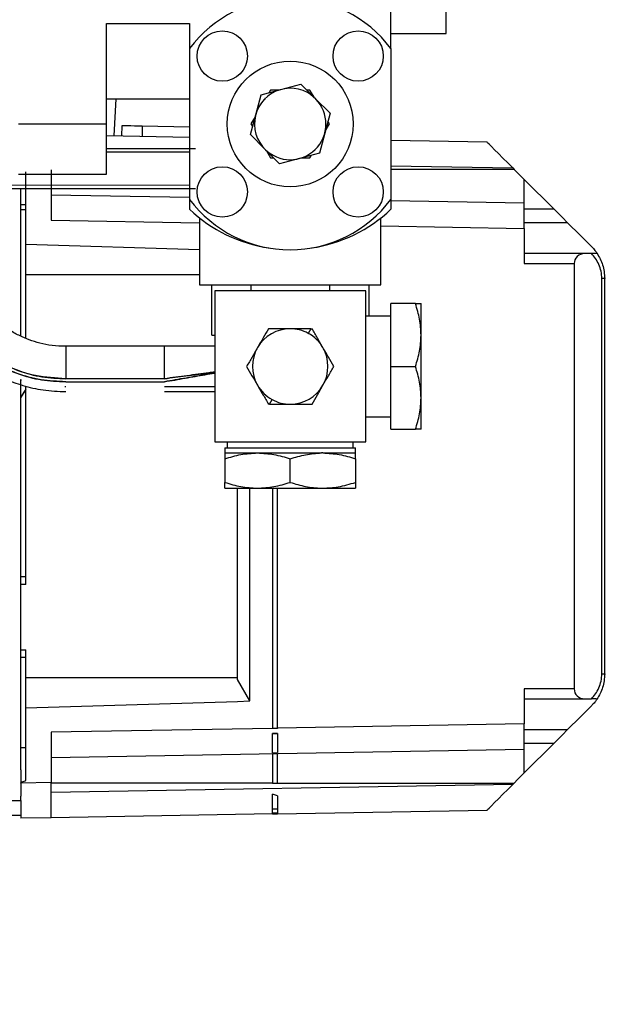
# Model space of a CAD drawing. Extents: x 0.5 to 33.5, y 0.5 to 21.5.
# Drawn here: x 9.9 to 10.2, y 5.2 to 5.7 of the extents above; entities that cross this region are included whole.
import ezdxf

# ---------------------------------------------------------------- set-up
doc = ezdxf.new("R2010")
doc.units = 0
doc.header["$MEASUREMENT"] = 0
doc.header["$PDSIZE"] = -1
doc.linetypes.add('SLD-SOLID', pattern=[0])
doc.layers.get('0').update_dxf_attribs({"linetype": 'CONTINUOUS'})
doc.layers.get('Defpoints').update_dxf_attribs({"linetype": 'CONTINUOUS'})
doc.styles.add('SLDTEXTSTYLE0', font='txt', dxfattribs={"width": 0.913})
doc.dimstyles.new('SLDDIMSTYLE0', dxfattribs={"dimtxt": 0.1875, "dimasz": 0.18, "dimexe": 0, "dimexo": 0.0625, "dimgap": 0.04687499999999999, "dimtad": 0, "dimtih": 1, "dimtoh": 1, "dimdec": 1, "dimlfac": 16, "dimrnd": 1e-09, "dimzin": 12, "dimdsep": 46, "dimtxsty": 'SLDTEXTSTYLE0', "dimsah": 1, "dimcen": 0.09, "dimadec": 0, "dimazin": 0, "dimtfac": 1, "dimtdec": 3, "dimtofl": 0, "dimtmove": 0, "dimatfit": 3, "dimfxl": 1, "dimtolj": 1, "dimtzin": 12, "dimarcsym": 0})
doc.dimstyles.new('SLDDIMSTYLE1', dxfattribs={"dimtxt": 0.1875, "dimasz": 0.18, "dimexe": 0, "dimexo": 0.0625, "dimgap": 0.04687499999999999, "dimtad": 0, "dimtih": 1, "dimtoh": 1, "dimdec": 1, "dimlfac": 16, "dimrnd": 1e-09, "dimzin": 12, "dimdsep": 46, "dimtxsty": 'SLDTEXTSTYLE0', "dimsah": 1, "dimcen": 0.09, "dimadec": 0, "dimazin": 0, "dimtfac": 1, "dimtdec": 3, "dimtmove": 0, "dimatfit": 0, "dimfxl": 1, "dimtolj": 1, "dimtzin": 12, "dimarcsym": 0})
doc.dimstyles.new('SLDDIMSTYLE4', dxfattribs={"dimtxt": 0.18, "dimasz": 0.18, "dimexe": 0, "dimexo": 0.0625, "dimgap": 0, "dimtad": 0, "dimtih": 1, "dimtoh": 1, "dimdec": 0, "dimrnd": 1e-09, "dimzin": 0, "dimdsep": 46, "dimtxsty": 'Standard', "dimsah": 1, "dimcen": 0.09, "dimadec": 0, "dimazin": 0, "dimtfac": 0.18, "dimtdec": 0, "dimtofl": 0, "dimtmove": 0, "dimatfit": 3, "dimfxl": 1, "dimtolj": 1, "dimtzin": 0, "dimarcsym": 0})

# ---------------------------------------------------------------- blocks, each defined once
blk = doc.blocks.new('_D_1')
at = {"color": 0, "linetype": 'SLD-SOLID', "lineweight": -2, "transparency": 16777216}
for p, q in [((10.3926344704384, 5.547640057138737), (10.3926344704384, 3.352714798720612)), ((10.80180635953576, 5.022141831311324), (10.80180635953576, 3.352714798720612)), ((10.2126344704384, 3.352714798720612), (10.0326344704384, 3.352714798720612)), ((10.98180635953576, 3.352714798720612), (11.35131020025311, 3.352714798720612))]:
    blk.add_line(p, q, dxfattribs=at)
at = {"color": 0, "linetype": 'SLD-SOLID', "transparency": 16777216}
for points in [[(10.2126344704384, 3.382714798720612), (10.2126344704384, 3.322714798720612), (10.3926344704384, 3.352714798720612)], [(10.98180635953576, 3.382714798720612), (10.98180635953576, 3.322714798720612), (10.80180635953576, 3.352714798720612)]]:
    blk.add_solid(points, dxfattribs=at)
at = {"layer": 'Defpoints', "color": 0, "linetype": 'SLD-SOLID', "transparency": 16777216}
for p in [(10.3926344704384, 5.610140057138737), (10.80180635953576, 5.084641831311324), (10.80180635953576, 3.352714798720612)]:
    blk.add_point(p, dxfattribs=at)
at = {"color": 0, "linetype": 'SLD-SOLID', "transparency": 16777216, "insert": (11.69529035830885, 3.352714798720612), "char_height": 0.1875, "attachment_point": 5, "style": 'SLDTEXTSTYLE0'}
blk.add_mtext('\\A1;6.5\\P[16.5]', dxfattribs=at)
blk = doc.blocks.new('*D42')
at = {"color": 0, "linetype": 'SLD-SOLID', "lineweight": -2, "transparency": 16777216}
for p, q in [((8.100034583967194, 4.757131950072086), (8.100034583967194, 12.77866828318069)), ((8.280034583967193, 12.77866828318069), (12.9043361161336, 12.77866828318069)), ((18.80340096505672, 12.77866828318069), (14.34396200838377, 12.77866828318069)), ((18.98340096505672, 5.09768307133514), (18.98340096505672, 12.77866828318069))]:
    blk.add_line(p, q, dxfattribs=at)
at = {"color": 0, "linetype": 'SLD-SOLID', "transparency": 16777216}
for points in [[(8.280034583967193, 12.80866828318069), (8.280034583967193, 12.74866828318069), (8.100034583967194, 12.77866828318069)], [(18.80340096505672, 12.80866828318069), (18.80340096505672, 12.74866828318069), (18.98340096505672, 12.77866828318069)]]:
    blk.add_solid(points, dxfattribs=at)
at = {"layer": 'Defpoints', "color": 0, "linetype": 'SLD-SOLID', "transparency": 16777216}
for p in [(8.100034583967194, 12.77866828318069), (18.98340096505672, 5.03518307133514), (8.100034583967194, 4.694631950072086)]:
    blk.add_point(p, dxfattribs=at)
at = {"color": 0, "linetype": 'SLD-SOLID', "transparency": 16777216, "insert": (13.62414906225869, 12.77866828318069), "char_height": 0.1875, "attachment_point": 5, "style": 'SLDTEXTSTYLE0'}
blk.add_mtext('\\A1;174.1 [442.3]', dxfattribs=at)

msp = doc.modelspace()

# ---------------------------------------------------------------- linework, layer by layer
at = {"color": 7, "linetype": 'Continuous'}
for p, q in [((10.09560571762584, 5.645665416985655), (10.09560571762584, 5.788381874979621)), ((10.06853869697304, 5.638283475595805), (10.06853869697304, 5.701029537414612)), ((9.929513209673999, 5.650586613468907), (9.970113593988223, 5.650586613468907)), ((9.929513209673999, 5.601374061976501), (9.929513209673999, 5.650586613468907)), ((9.970113593988223, 5.650586613468907), (9.970113593988223, 5.638283475595805)), ((10.06853869697304, 5.645665416985655), (10.09560571762584, 5.645665416985655)), ((9.970113593988223, 5.638283475595805), (9.970113593988223, 5.564464648357196)), ((10.06853869697304, 5.638283475595805), (10.06853869697304, 5.564464648357196)), ((10.01480446438214, 5.618249187033617), (10.02454741849737, 5.620859823541987)), ((10.02454741849737, 5.620859823541987), (10.03167973610423, 5.613727505935128)), ((10.00506151026691, 5.615638697190218), (10.01480446438214, 5.618249187033617)), ((10.00973689625646, 5.617983283438691), (10.00899095820693, 5.616691458361964)), ((10.01381212917902, 5.617983283438691), (10.00973689625646, 5.617983283438691)), ((10.0289153947048, 5.617983283438691), (10.0274238119357, 5.617983283438691)), ((10.03095315783106, 5.614454084208302), (10.0289153947048, 5.617983283438691)), ((9.929513209673999, 5.613677199849602), (9.970113593988223, 5.613677199849602)), ((9.934061583797458, 5.613677199849602), (9.93311530139566, 5.59561687515068)), ((10.00245087375854, 5.605895743074989), (10.00506151026691, 5.615638697190218)), ((10.00701948764819, 5.6132938176118), (10.00729463113638, 5.614118368086523)), ((10.03167973610423, 5.613727505935128), (10.03881205371109, 5.606595334993242)), ((10.03881205371109, 5.606595334993242), (10.03620141720272, 5.596852380878013)), ((9.886452080453168, 5.601374061976501), (9.929513209673999, 5.601374061976501)), ((9.929513209673999, 5.576767786230298), (9.929513209673999, 5.601374061976501)), ((9.999840237250176, 5.596152935624731), (10.00245087375854, 5.605895743074989)), ((10.00218511682859, 5.60490326120689), (10.00014735370234, 5.601374061976501)), ((10.00014735370234, 5.601374061976501), (10.00089329175186, 5.600082236899774)), ((10.00178501478393, 5.60340977179314), (10.00208861127677, 5.603899926130837)), ((10.03646717413267, 5.597844862746112), (10.03850493725893, 5.601374061976501)), ((10.03850493725893, 5.601374061976501), (10.03775899920939, 5.602665887053228)), ((9.936973470159096, 5.600471485736471), (9.936887524485279, 5.595551022578083)), ((9.946986287823506, 5.600296661089394), (9.94690034214969, 5.595376197931004)), ((9.970113593988223, 5.599893039085402), (9.946986287823506, 5.600296661089394)), ((10.03620141720272, 5.596852380878013), (10.03359078069435, 5.587109426762784)), ((9.929513209673999, 5.59567964775886), (9.970113593988223, 5.594970962612318)), ((10.00697255485703, 5.589020618017874), (9.999840237250176, 5.596152935624731)), ((10.11557767357477, 5.592431898610468), (10.06853869697304, 5.593252929125854)), ((9.929513209673999, 5.589337414358215), (9.972992334066106, 5.589392413722856)), ((9.970113593988223, 5.587641820612526), (9.929513209673999, 5.587590487872192)), ((10.01410487246389, 5.581888300411014), (10.00697255485703, 5.589020618017874)), ((10.0076991331302, 5.5882940397447), (10.00973689625646, 5.584764840514311)), ((10.03359078069435, 5.587109426762784), (10.02384782657912, 5.584498936919386)), ((10.00973689625646, 5.584764840514311), (10.01122847902557, 5.584764840514311)), ((10.02384782657912, 5.584498936919386), (10.01410487246389, 5.581888300411014)), ((10.02484016178224, 5.584764840514311), (10.0289153947048, 5.584764840514311)), ((10.0289153947048, 5.584764840514311), (10.02966133275434, 5.586056665591038)), ((9.890143051148094, 5.542354610440907), (9.890143051148094, 5.577973518968236)), ((9.902446189021198, 5.578930361248045), (9.902446189021198, 5.554323352176982)), ((10.06853869697304, 5.580951697897393), (10.12809758227704, 5.579912136573161)), ((10.12882416055022, 5.579185411635017), (10.06853869697304, 5.579185411635017)), ((10.12809758227704, 5.579912136573161), (10.12882416055022, 5.579185411635017)), ((9.886452080453168, 5.576767786230298), (9.929513209673999, 5.576767786230298)), ((10.13374535703347, 5.562587190045755), (10.13374535703347, 5.574264361816737)), ((10.14829686893317, 5.559712703252072), (10.13374535703347, 5.574264215151765)), ((9.970113593988223, 5.571451767641398), (9.721273001949314, 5.57113702461067)), ((9.972991454076272, 5.569708507779684), (9.721273001949314, 5.569390098124647)), ((9.887682306241494, 5.497507248521459), (9.887682306241494, 5.569600562360013)), ((9.970113593988223, 5.565443490382862), (9.902446189021198, 5.566624583405443)), ((9.970113593988223, 5.564464648357196), (9.970113593988223, 5.5596663571208)), ((10.06853869697304, 5.564464648357196), (10.06853869697304, 5.5596663571208)), ((10.13374535703347, 5.562587190045755), (10.06853869697304, 5.563725456896401)), ((9.887682306241494, 5.561968117197337), (9.890143051148094, 5.561968117197337)), ((9.887682306241494, 5.559543305208973), (9.890143051148094, 5.559543305208973)), ((9.890143051148094, 5.559420399962119), (9.887682306241494, 5.559415560018029)), ((10.13374535703347, 5.550285958817295), (10.13374535703347, 5.562587190045755)), ((10.14829686893317, 5.559712703252072), (10.13374535703347, 5.559712703252072)), ((9.902446189021198, 5.554323352176982), (9.975034790471476, 5.553056313480588)), ((9.975034790471476, 5.555334167166628), (9.975034790471476, 5.522633891589668)), ((10.06361750048978, 5.522633891589668), (10.06361750048978, 5.555334167166628)), ((10.13374535703347, 5.553229524812969), (10.15478004737226, 5.553229524812969)), ((10.06361750048978, 5.551510024676781), (10.13374535703347, 5.550285958817295)), ((10.13374535703347, 5.550285958817295), (10.13374535703347, 5.533062211120831)), ((9.975034790471476, 5.539788120089224), (9.890143051148094, 5.542354610440907)), ((9.890143051148094, 5.527512261900985), (9.890143051148094, 5.542354610440907)), ((10.16316107055397, 5.537983554269055), (10.13374535703347, 5.537983554269055)), ((10.16654580478657, 5.537983554269055), (10.16316107055397, 5.537983554269055)), ((10.13374535703347, 5.533062211120831), (10.15815158175734, 5.533062211120831)), ((10.15815158175734, 5.533062211120831), (10.15815158175734, 5.325111813381571)), ((9.975034790471476, 5.527512261900985), (9.890143051148094, 5.527512261900985)), ((9.890143051148094, 5.496465487222641), (9.890143051148094, 5.527512261900985)), ((10.17167409221081, 5.332452981909099), (10.17167409221081, 5.525721042593303)), ((10.17311551555937, 5.332452981909099), (10.17311551555937, 5.525721042593303)), ((9.975034790471476, 5.522633891589668), (10.06361750048978, 5.522633891589668)), ((9.980968855253984, 5.498027615843466), (9.980968855253984, 5.522633891589668)), ((9.982416731861328, 5.519681085700733), (9.982416731861328, 5.445862258462125)), ((10.05623555909994, 5.519681085700733), (9.982416731861328, 5.519681085700733)), ((10.00014735370234, 5.522633891589668), (10.00014735370234, 5.519681085700733)), ((10.03850493725893, 5.522633891589668), (10.03850493725893, 5.519681085700733)), ((10.05623555909994, 5.445862258462125), (10.05623555909994, 5.519681085700733)), ((10.05768343570728, 5.522633891589668), (10.05768343570728, 5.507377947827632)), ((10.0805552514901, 5.513529516764183), (10.06853869697304, 5.513529516764183)), ((10.06853869697304, 5.482771672081429), (10.06853869697304, 5.513529516764183)), ((10.08330257975273, 5.498150667755293), (10.08330257975273, 5.513529516764183)), ((10.06853869697304, 5.507377947827632), (10.05623555909994, 5.507377947827632)), ((10.02940789568206, 5.501226378891082), (10.02817385660445, 5.498967298321507)), ((10.02940789568206, 5.501226378891082), (10.02998106239412, 5.501226378891082)), ((9.980968855253984, 5.498027615843466), (9.982416731861328, 5.498027615843466)), ((10.08330257975273, 5.467392823072539), (10.08330257975273, 5.498150667755293)), ((9.957810456115126, 5.492614211712906), (9.909582026587394, 5.492614211712906)), ((9.909582026587394, 5.492614211712906), (9.909582026587394, 5.476773514705989)), ((9.957810456115126, 5.476773514705989), (9.957810456115126, 5.492614211712906)), ((10.06853869697304, 5.452013827398676), (10.06853869697304, 5.482771672081429)), ((10.06853869697304, 5.482771672081429), (10.0805552514901, 5.482771672081429)), ((9.887682306241494, 5.285377192399303), (9.887682306241494, 5.476463464954375)), ((9.887682306241494, 5.475837938847175), (9.887993822642834, 5.47634906627592)), ((9.957810456115126, 5.476773514705989), (9.909582026587394, 5.476773514705989)), ((9.890143051148094, 5.471725893016544), (9.887682306241494, 5.467950149967584)), ((9.887682306241494, 5.467359970118726), (9.890143051148094, 5.471302471241283)), ((9.890143051148094, 5.376183490063871), (9.890143051148094, 5.473171422984326)), ((9.909094218889251, 5.472965945358021), (9.909582026587394, 5.472929132449953)), ((9.909582026587394, 5.475274012028373), (9.957810456115126, 5.475274012028373)), ((10.0092443952792, 5.464316965271778), (10.01047843435681, 5.466576192506325)), ((10.08330257975273, 5.452013827398676), (10.08330257975273, 5.467392823072539)), ((10.0092443952792, 5.464316965271778), (10.00867122856714, 5.464316965271778)), ((10.05623555909994, 5.458165396335226), (10.06853869697304, 5.458165396335226)), ((10.06853869697304, 5.452013827398676), (10.0805552514901, 5.452013827398676)), ((9.982416731861328, 5.445862258462125), (10.05623555909994, 5.445862258462125)), ((9.98733792834458, 5.442909452573191), (9.98733792834458, 5.440448854331565)), ((9.98733792834458, 5.442909452573191), (10.05131436261669, 5.442909452573191)), ((9.988568154132906, 5.445862258462125), (9.988568154132906, 5.442909452573191)), ((10.05008413682835, 5.442909452573191), (10.05008413682835, 5.445862258462125)), ((10.05131436261669, 5.440448854331565), (10.05131436261669, 5.442909452573191)), ((9.98733792834458, 5.440448854331565), (10.00332529032388, 5.440448854331565)), ((9.98733792834458, 5.437591820669595), (9.98733792834458, 5.426081553637183)), ((10.00333878350133, 5.440448854331565), (10.00332529032388, 5.440448854331565)), ((10.00333878350133, 5.440448854331565), (10.03466202165261, 5.440448854331565)), ((10.01932614548063, 5.426081553637183), (10.01932614548063, 5.437591820669595)), ((10.03532025404866, 5.440448854331565), (10.03466642160178, 5.440443721057531)), ((10.03532025404866, 5.440448854331565), (10.05131436261669, 5.440448854331565)), ((10.05131436261669, 5.437591820669595), (10.05131436261669, 5.426081553637183)), ((9.993489643946099, 5.329598734881604), (9.993489643946099, 5.423224519975212)), ((9.999535467437568, 5.319126709188672), (9.999535467437568, 5.423224519975212)), ((10.00332529032388, 5.423224519975212), (10.00333878350133, 5.423224519975212)), ((10.01071397830246, 5.423224519975212), (10.01071397830246, 5.305740597159514)), ((10.01317472320905, 5.305783423331449), (10.01317472320905, 5.423224519975212)), ((10.03466642160178, 5.423224519975212), (10.03531878739894, 5.423224519975212)), ((9.890143051148094, 5.379917433595703), (9.887682306241494, 5.379917433595703)), ((9.890143051148094, 5.376183490063871), (9.887682306241494, 5.376183490063871)), ((9.887682306241494, 5.344195272927817), (9.890143051148094, 5.344195272927817)), ((9.890143051148094, 5.330661762601417), (9.890143051148094, 5.344195272927817)), ((9.887682306241494, 5.3405472750698), (9.890143051148094, 5.3405472750698)), ((9.890143051148094, 5.330661762601417), (9.993489643946099, 5.330661762601417)), ((9.890143051148094, 5.315819414061495), (9.890143051148094, 5.330661762601417)), ((9.999535467437568, 5.319126709188672), (9.993489643946099, 5.329598734881604)), ((10.15815158175734, 5.325111813381571), (10.13374535703347, 5.325111813381571)), ((10.13374535703347, 5.325111813381571), (10.13374535703347, 5.307888065685106)), ((9.890143051148094, 5.315819414061495), (9.993489643946099, 5.318943964633086)), ((9.993489643946099, 5.318943964633086), (9.999535467437568, 5.319126709188672)), ((10.13374535703347, 5.32019061689832), (10.16316107055397, 5.32019061689832)), ((10.16316107055397, 5.32019061689832), (10.16654580478657, 5.32019061689832)), ((9.890143051148094, 5.280200505534165), (9.890143051148094, 5.315819414061495)), ((10.13374535703347, 5.307888065685106), (10.01317472320905, 5.305783423331449)), ((10.13374535703347, 5.295586834456647), (10.13374535703347, 5.307888065685106)), ((10.01071397830246, 5.305740597159514), (9.902446189021198, 5.30385067232542)), ((9.902446189021198, 5.30385067232542), (9.902446189021198, 5.279243663254356)), ((10.01317472320905, 5.305740597159514), (10.01071397830246, 5.305740597159514)), ((10.01071397830246, 5.303200946497776), (10.01317472320905, 5.303200946497776)), ((10.01071397830246, 5.293743842413716), (10.01071397830246, 5.303200946497776)), ((10.01317472320905, 5.303200946497776), (10.01071397830246, 5.303200946497776)), ((10.01317472320905, 5.305783423331449), (10.01317472320905, 5.305740597159514)), ((10.01317472320905, 5.303200946497776), (10.01317472320905, 5.294002119430076)), ((10.15478004737226, 5.304944499689433), (10.13374535703347, 5.304944499689433)), ((10.13374535703347, 5.298461467915303), (10.14829686893317, 5.298461467915303)), ((10.13374565036342, 5.28390995601561), (10.14829686893317, 5.298461467915303)), ((9.890143051148094, 5.296205907305064), (9.887682306241494, 5.296205907305064)), ((9.902446189021198, 5.291549441096959), (10.13374535703347, 5.295586834456647)), ((10.01071397830246, 5.293743842413716), (10.01317472320905, 5.294002119430076)), ((10.01071397830246, 5.293439219266081), (10.01071397830246, 5.278988612867384)), ((10.01317472320905, 5.278988612867384), (10.01317472320905, 5.29348219210299)), ((10.13374535703347, 5.283909809350637), (10.13374535703347, 5.295586834456647)), ((9.887682306241494, 5.285377192399303), (9.887682306241494, 5.278985972897883)), ((9.902446189021198, 5.279243663254356), (9.887682306241494, 5.278985972897883)), ((9.887682306241494, 5.278985972897883), (9.887682306241494, 5.272592993416795)), ((9.902446189021198, 5.262021822202532), (9.902446189021198, 5.279243663254356)), ((10.01071397830246, 5.278988612867384), (9.902446189021198, 5.278988612867384)), ((10.01071397830246, 5.278988612867384), (10.01317472320905, 5.278988612867384)), ((10.01317472320905, 5.278988612867384), (10.12882416055022, 5.278988612867384)), ((10.12882416055022, 5.278988612867384), (10.12809758227704, 5.278261887929241)), ((10.12809758227704, 5.278261887929241), (9.902446189021198, 5.274323200095965)), ((9.88030065818159, 5.270419271861145), (9.887682306241494, 5.270419271861145)), ((9.887682306241494, 5.270419271861145), (9.887682306241494, 5.272592993416795)), ((9.887682306241494, 5.270419271861145), (9.887682306241494, 5.263037477136266)), ((10.01317472320905, 5.272717071983428), (10.01071397830246, 5.273492343027431)), ((10.01071397830246, 5.264176623976746), (10.01071397830246, 5.273492343027431)), ((10.01317472320905, 5.272717071983428), (10.01317472320905, 5.26422869004194)), ((10.01071397830246, 5.266372345278252), (10.01317472320905, 5.266372345278252)), ((10.01317472320905, 5.26422869004194), (10.01071397830246, 5.264176623976746)), ((10.01317472320905, 5.263954719873534), (10.11557767357477, 5.265742125891934)), ((9.887682306241494, 5.263037477136266), (9.88030065818159, 5.263037477136266)), ((9.887682306241494, 5.263037477136266), (9.887682306241494, 5.261764131846062)), ((9.902446189021198, 5.262021822202532), (9.887682306241494, 5.261764131846062)), ((10.01071397830246, 5.263911747036627), (9.902446189021198, 5.262021822202532)), ((10.01071397830246, 5.263911747036627), (10.01317472320905, 5.263954719873534)), ((10.01317472320905, 5.263954719873534), (10.01071397830246, 5.263911747036627))]:
    msp.add_line(p, q, dxfattribs=at)
at = {"color": 7, "linetype": 'Continuous', "flags": 128}
for points in [[(9.946986287823506, 5.600296661089394), (9.945042096949628, 5.600330687362987), (9.94316771860261, 5.600363393651826), (9.941436778598579, 5.600393606636138), (9.939916742824828, 5.600420152996139), (9.938668037249982, 5.600441859412052), (9.937739061314922, 5.600458139223986), (9.937166774592697, 5.600468112442107), (9.936973470159096, 5.600471485736471)], [(10.12809758227704, 5.579912136573161), (10.12565473049708, 5.582354841688155), (10.12330603762938, 5.584703534555856), (10.12114155596699, 5.586868016218246), (10.11924429788427, 5.588765127635985), (10.11768759586743, 5.590322122982777), (10.11653070256529, 5.591479016284912), (10.11581820412947, 5.592191368055764), (10.11557767357477, 5.592431898610468)], [(10.13374535703347, 5.574264215151765), (10.13212998902767, 5.575879729822534), (10.13048411470762, 5.577525604142587), (10.12882416055022, 5.579185411635017)], [(10.15478004737226, 5.553229524812969), (10.15262084564888, 5.555388873201324), (10.15043671088019, 5.557572861305041), (10.14829686893317, 5.559712703252072)], [(10.16662911049087, 5.541380461694357), (10.16501374248508, 5.542995829700154), (10.16317515039132, 5.544834421793916), (10.16116965355899, 5.546839918626245), (10.15905885127649, 5.548950867573716), (10.15690698280172, 5.551102736048482), (10.15478004737226, 5.553229524812969)], [(10.15478004737226, 5.304944499689433), (10.15690698280172, 5.30707128845392), (10.15905885127649, 5.309223156928685), (10.16116965355899, 5.311334105876157), (10.16317515039132, 5.313339602708486), (10.16501374248508, 5.315178194802248), (10.16662911049087, 5.316793562808045)], [(10.14829686893317, 5.298461467915303), (10.15043671088019, 5.300601309862333), (10.15262084564888, 5.302785297966049), (10.15478004737226, 5.304944499689433)], [(10.12882416055022, 5.278988612867384), (10.13048411470762, 5.280648420359815), (10.13212998902767, 5.282294441344839), (10.13374535703347, 5.283909809350637)], [(10.11557767357477, 5.265742125891934), (10.11581820412947, 5.265982656446638), (10.11653070256529, 5.26669500821749), (10.11768759586743, 5.267851901519625), (10.11924429788427, 5.269408896866417), (10.12114155596699, 5.271306008284157), (10.12330603762938, 5.273470489946546), (10.12565473049708, 5.275819182814247), (10.12809758227704, 5.278261887929241)]]:
    msp.add_lwpolyline(points, dxfattribs=at)
at = {"color": 7, "linetype": 'Continuous'}
for centre, radius in [((9.986107649572261, 5.634592566982733), 0.01230314960629908), ((10.05254465744627, 5.634592566982733), 0.01230314960629908), ((10.01932615350926, 5.601374063045726), 0.03075787401574903), ((9.986107649572261, 5.568155559108718), 0.01230314960629908), ((10.05254465744627, 5.568155559108718), 0.01230314960629908)]:
    msp.add_circle(centre, radius, dxfattribs=at)
for centre, radius, start, end in [((10.01932615350926, 5.601374063045726), 0.06151574803149736, 36.86989764581907, 143.1301023542215), ((10.01932615350926, 5.601374063045726), 0.01747047244094538, 61.35211024400945, 241.3521102440104), ((10.01932615350926, 5.601374063045726), 0.01747047244094538, 241.3521102440104, 61.35211024400945), ((10.01932615350926, 5.601374063045726), 0.06151574803156148, 216.8698976456705, 323.1301023538919), ((10.01932615350926, 5.611339614226828), 0.07135826771659523, 226.3971810271524, 261.6375330547859), ((10.01932615350926, 5.611339614226828), 0.07135826771656582, 278.3624669452169, 313.6028189724934), ((10.01932615350926, 5.482771700841984), 0.01845472441021966, 90, 150.0000000023541), ((10.01932615350926, 5.482771700841984), 0.01845472440958673, 61.35211024317719, 90), ((10.01932615350926, 5.482771700841984), 0.01845472440926296, 30.00000000146866, 61.35211024317719), ((10.01932615350926, 5.482771700841984), 0.01845472441021966, 150.0000000023541, 209.9999999976467), ((10.01932615350926, 5.482771700841984), 0.01845472440934359, 329.9999999985396, 30.00000000146866), ((10.01932615350926, 5.482771700841984), 0.01845472441013968, 209.9999999976467, 241.3521102396701), ((10.01932615350926, 5.482771700841984), 0.01845472440958584, 270.0000000000008, 329.9999999985396), ((10.01932615350926, 5.482771700841984), 0.01845472440972375, 241.3521102396701, 270.0000000000008)]:
    msp.add_arc(centre, radius, start, end, dxfattribs=at)
for centre, major_axis, ratio, start_param, end_param in [((10.16316098945181, 5.533062226334279), (0.005009449759205253, -3.295141937087465e-13), 0.9823952887195135, 1.570796326881148, 3.141592653672466), ((10.16316098945158, 5.325111809867496), (0.00500944975920703, -3.277378368693463e-13), 0.982395288719165, 3.141592653646838, 4.712388980437274)]:
    msp.add_ellipse(centre, major_axis=major_axis, ratio=ratio, start_param=start_param, end_param=end_param, dxfattribs=at)
for points, knots in [([(9.83576319934879, 5.544287508111908), (9.835882174701744, 5.541093736084014), (9.836109153711057, 5.535000716035236), (9.837805105636313, 5.526443679764799), (9.840106625468046, 5.518970647272702), (9.84304925405062, 5.512026801127116), (9.84642353585128, 5.50585571501555), (9.85005509507441, 5.50050561173821), (9.85382312382594, 5.495791091715383), (9.858392619874301, 5.490929336488079), (9.864571304395973, 5.485547839207494), (9.871869920084713, 5.480612021907644), (9.8800441114116, 5.476438895649486), (9.888792989316869, 5.473248212204759), (9.898775272412934, 5.470935837767926), (9.905879533800345, 5.470628636680433), (9.909582026587401, 5.470468534208329)], [0, 0, 0, 0, 0.08261863523131814, 0.1576183260640051, 0.2250041837005105, 0.284766255065264, 0.352545139559573, 0.4067275226467646, 0.4519581850951563, 0.5086579023114395, 0.5792203761038145, 0.6636402505222253, 0.7360644654036533, 0.8162678028248798, 0.9042451990865554, 1, 1, 1, 1]), ([(9.909582026587401, 5.475274012028373), (9.905531809174448, 5.475453996937291), (9.89742762231117, 5.475814133489416), (9.885633417948526, 5.479081222635528), (9.874573636733786, 5.4842273220263), (9.864595285358156, 5.491286001079039), (9.85606871328033, 5.499930091373632), (9.849216987386214, 5.509870060346706), (9.84426580117362, 5.520771917580249), (9.841137194640218, 5.532364056818467), (9.840817058022978, 5.540315117776548), (9.84065711614717, 5.544287508111908)], [0, 0, 0, 0, 0.111896437028619, 0.2238965325948322, 0.3359762620646087, 0.4480987899855929, 0.5602149644959981, 0.6703128283645874, 0.7803575134277161, 0.8902655009822488, 1, 1, 1, 1]), ([(9.84065711614717, 5.544287508111908), (9.84082375551624, 5.540242804091657), (9.841157302774768, 5.532146878470303), (9.844402269314102, 5.520356823674516), (9.849531428262509, 5.509295495072469), (9.85657811224555, 5.499311123296677), (9.86521369386216, 5.490775778159519), (9.875148017988032, 5.483911972975597), (9.886048604806035, 5.478944290100071), (9.897644850388907, 5.475793299303084), (9.905604170830046, 5.47544705545515), (9.909582026587401, 5.475274012028373)], [0, 0, 0, 0, 0.1117256682383313, 0.2236313696936097, 0.3356753348999343, 0.447770966310665, 0.5598902181784029, 0.6700150329977199, 0.7800943748675513, 0.8900970423949038, 1, 1, 1, 1]), ([(9.909582026587401, 5.476773514705989), (9.90462924719403, 5.477063927066282), (9.89471912999268, 5.477645019075156), (9.880556951194983, 5.48264739557404), (9.867790834126282, 5.490403350285054), (9.857812545517092, 5.500098302487822), (9.850548842242972, 5.510628803653066), (9.845699623171058, 5.521289228785235), (9.842628186805392, 5.5326239556795), (9.84230199994849, 5.540401445704078), (9.842139019028103, 5.544287508111908)], [0, 0, 0, 0, 0.1398582696406689, 0.2798452613449278, 0.4199216354473426, 0.560008159852388, 0.6701443036323884, 0.7802220272547374, 0.8901868192366933, 1, 1, 1, 1]), ([(9.842139019028103, 5.544287508111908), (9.842416580613886, 5.539340266678992), (9.842972181857583, 5.529437262683319), (9.847955615032618, 5.515277585992201), (9.855697268822631, 5.502507450321819), (9.865382878978615, 5.492520952215325), (9.875907717410897, 5.485246186908198), (9.886567463011083, 5.480383463201357), (9.89790667593794, 5.477295364021022), (9.905691215420653, 5.476947421015381), (9.909582026587401, 5.476773514705989)], [0, 0, 0, 0, 0.1396767573234073, 0.2795940939274612, 0.4196396928234015, 0.5597205644548602, 0.6698737969090625, 0.7799901170431306, 0.8900362813625295, 1, 1, 1, 1]), ([(9.909582026587401, 5.492614358377879), (9.90734541026572, 5.492697664302043), (9.90307871599682, 5.4928565833378), (9.89708712371359, 5.49404411422232), (9.891855684070215, 5.495656277488652), (9.886994928895916, 5.497716219709718), (9.882675530275954, 5.500079438690805), (9.878930261171945, 5.502621858779393), (9.875630440722936, 5.505260205822043), (9.872227463245963, 5.508459066213411), (9.868461149247082, 5.51278477796598), (9.865006662160859, 5.517894270105718), (9.862086188834695, 5.523616350814838), (9.859853130498685, 5.529739783544447), (9.858235197117097, 5.536725639644227), (9.858020768344502, 5.541696864109363), (9.857909023518332, 5.544287508111908)], [0, 0, 0, 0, 0.08265436370464702, 0.1576760826165892, 0.2250657919184798, 0.2848254151676647, 0.3526059459879962, 0.4067987600910648, 0.452030336391497, 0.5087252993827007, 0.5792906092235652, 0.663712012775761, 0.7361346658273716, 0.8163313514281723, 0.9042851341323158, 1, 1, 1, 1]), ([(10.16662911049088, 5.541380461694358), (10.16724226610223, 5.540714762352123), (10.16846982183375, 5.539382012511923), (10.16908551956791, 5.53846158507061), (10.1692613978003, 5.538204925581659), (10.16928374649097, 5.538172312088508)], [0, 0, 0, 0, 0.4655729320119599, 0.9320908274561049, 1, 1, 1, 1]), ([(10.17167409221081, 5.525721042593303), (10.17159864888431, 5.526934731475156), (10.17144700022272, 5.529374367994895), (10.17029192095568, 5.532734821739408), (10.16865594261684, 5.535683661526321), (10.1672523863304, 5.537213433122701), (10.16654580478657, 5.537983554269055)], [0, 0, 0, 0, 0.2453942236435736, 0.4932670297021364, 0.7448993190190958, 1, 1, 1, 1]), ([(10.16895287031328, 5.537983554269055), (10.16847158736909, 5.537983554269055), (10.16780692876712, 5.537983554269055), (10.16681850537245, 5.537983554269055), (10.16654580478657, 5.537983554269055)], [0, 0, 0, 0, 0.7241054922913173, 1, 1, 1, 1]), ([(10.16928374649097, 5.538172312088508), (10.16928880013428, 5.538103662092339), (10.16929668174171, 5.537996596301167), (10.16904365698738, 5.537986998141542), (10.16895287031328, 5.537983554269055)], [0, 0, 0, 0, 0.6411944975123395, 1, 1, 1, 1]), ([(10.16928374649097, 5.538172312088508), (10.17036283829076, 5.536325180013677), (10.17253012417758, 5.532615335051795), (10.17291983951609, 5.528025565535489), (10.17311551555937, 5.525721042593303)], [0, 0, 0, 0, 0.4979000723240544, 1, 1, 1, 1]), ([(10.17311551555937, 5.525721042593303), (10.17309738762535, 5.525721042593303), (10.17306113026456, 5.525721042593303), (10.17276632152362, 5.525721042593303), (10.17231925220916, 5.525721042593303), (10.1718891582647, 5.525721042593303), (10.17167409221081, 5.525721042593303)], [0, 0, 0, 0, 0.2499884583087713, 0.4999975018612671, 0.7499765676989198, 1, 1, 1, 1]), ([(10.08330257975274, 5.498150814420264), (10.08316416054951, 5.500727698160785), (10.08288424852067, 5.505938685791597), (10.081337246209, 5.510980784561169), (10.0805552514901, 5.513529516764183)], [0, 0, 0, 0, 0.4945096636356895, 0.9999999999999999, 0.9999999999999999, 0.9999999999999999, 0.9999999999999999]), ([(10.0805552514901, 5.513529516764183), (10.08132307932838, 5.513529516764183), (10.08287282040861, 5.513529516764181), (10.08315846125335, 5.513529516764183), (10.08330257975274, 5.513529516764183)], [0, 0, 0, 0, 0.4954555622591372, 1, 1, 1, 1]), ([(10.00867122856715, 5.501226378891084), (10.00780603284539, 5.49972784588716), (10.00605976136254, 5.496703275393911), (10.00425457246633, 5.493576635235326), (10.0033437701104, 5.491999098818744)], [0, 0, 0, 0, 0.4954531584802532, 1, 1, 1, 1]), ([(10.01932614548064, 5.501226378891084), (10.01754079044336, 5.501226378891084), (10.01393044699537, 5.501226378891084), (10.01043708443949, 5.501226378891084), (10.00867122856715, 5.501226378891084)], [0, 0, 0, 0, 0.4945111352987988, 1, 1, 1, 1]), ([(10.02940789568207, 5.501226378891084), (10.02776725267285, 5.501226378891084), (10.02445783849004, 5.501226378891084), (10.02104637499254, 5.501226378891084), (10.01932614548064, 5.501226378891084)], [0, 0, 0, 0, 0.4957502804408337, 1, 1, 1, 1]), ([(10.03530852085087, 5.491999098818744), (10.03441584322272, 5.49354523691744), (10.03261067080677, 5.496671836889298), (10.03086399021075, 5.499697127689266), (10.02998106239413, 5.501226378891084)], [0, 0, 0, 0, 0.4945110064020127, 1, 1, 1, 1]), ([(10.0805552514901, 5.482771672081431), (10.08132307938763, 5.485269294593672), (10.08287282575488, 5.490310374017397), (10.08315846273255, 5.495521540665036), (10.08330257975274, 5.498150814420264)], [0, 0, 0, 0, 0.4954539102256776, 0.9999999999999999, 0.9999999999999999, 0.9999999999999999, 0.9999999999999999]), ([(9.909582026587401, 5.492602918510033), (9.909582026587401, 5.492536043780333), (9.909582026587401, 5.492394653077702), (9.909582026587394, 5.491111031763713), (9.909582026587401, 5.488942973486096), (9.909582026587394, 5.485591423899218), (9.909582026587394, 5.48104704732182), (9.909582026587401, 5.478212129855124), (9.909582026587401, 5.476773514705989)], [0, 0, 0, 0, 0.1228157974967057, 0.2596647789032408, 0.4061499430730316, 0.5611834099972248, 0.7773169055231784, 1, 1, 1, 1]), ([(9.982416731861335, 5.492613185058098), (9.981097753472874, 5.492613061798369), (9.976881191578379, 5.492612667756824), (9.968628115948391, 5.492613374340839), (9.961628421389108, 5.492614011073628), (9.957810456115133, 5.492614358377879)], [0, 0, 0, 0, 0.1714392346114439, 0.5480636758016272, 1, 1, 1, 1]), ([(9.957810456115133, 5.476773514705989), (9.957810456115133, 5.478212128827677), (9.957810456115133, 5.481047044269695), (9.957810456115133, 5.485591434305289), (9.957810456115133, 5.488942947127632), (9.957810456115133, 5.491111122561498), (9.957810456115133, 5.492395725164516), (9.957810456115133, 5.492537100051728), (9.957810456115133, 5.49260409182981)], [0, 0, 0, 0, 0.2225863320452349, 0.4386259111352618, 0.5935920114042892, 0.7400135234108579, 0.876803039862354, 1, 1, 1, 1]), ([(10.0033437701104, 5.491999098818744), (10.00245107941785, 5.490452918082409), (10.00064592607615, 5.487326310684872), (9.998899421870767, 5.484300930674251), (9.998016604983604, 5.482771672081431)], [0, 0, 0, 0, 0.494523468968419, 1, 1, 1, 1]), ([(10.04063597930762, 5.482771672081431), (10.03977065486776, 5.484270236520341), (10.03802419109665, 5.487294753546199), (10.03621919258136, 5.49042154563207), (10.03530852085087, 5.491999098818744)], [0, 0, 0, 0, 0.4954723104873268, 1, 1, 1, 1]), ([(9.998016604983604, 5.482771672081431), (9.9988818185209, 5.481273149418976), (10.00062810234859, 5.478248640695926), (10.00243308427363, 5.475121938685443), (10.0033437701104, 5.473544392009091)], [0, 0, 0, 0, 0.4954598580035205, 1, 1, 1, 1]), ([(10.03530852085087, 5.473544392009091), (10.03620119847901, 5.475090530107789), (10.03800637089498, 5.478217130079643), (10.039753051491, 5.481242420879613), (10.04063597930762, 5.482771672081431)], [0, 0, 0, 0, 0.4945110064020127, 1, 1, 1, 1]), ([(10.08330257975274, 5.467392823072541), (10.08316415850512, 5.469969700810023), (10.08288424099825, 5.475180701318968), (10.08133724612278, 5.480222884990625), (10.0805552514901, 5.482771672081431)], [0, 0, 0, 0, 0.4945072895430393, 0.9999999999999999, 0.9999999999999999, 0.9999999999999999, 0.9999999999999999]), ([(9.982416731861335, 5.480032117062339), (9.981455410125712, 5.47991423119518), (9.97731102787288, 5.47940600998515), (9.968960244399575, 5.47823418751715), (9.961503843257113, 5.477257365165006), (9.957810456115133, 5.476773514705989)], [0, 0, 0, 0, 0.13225776309027, 0.5701803109667734, 1, 1, 1, 1]), ([(9.957810456115133, 5.476773514705989), (9.961338568412586, 5.477235201207635), (9.968459343885485, 5.478167021297218), (9.976801164438186, 5.479335183453503), (9.98114632107481, 5.479873995712105), (9.982416731861335, 5.480031530402447)], [0, 0, 0, 0, 0.4099987967055765, 0.8274989936144237, 1, 1, 1, 1]), ([(9.957810456115133, 5.475274012028373), (9.961197093111444, 5.475851112207173), (9.968012349138831, 5.477012466517139), (9.97634551076586, 5.478542828119358), (9.980845279600018, 5.479275632548075), (9.982416731861335, 5.479531549511605)], [0, 0, 0, 0, 0.3912839268859844, 0.7874183575087166, 1, 1, 1, 1]), ([(9.981641460817329, 5.479403217660768), (9.980616218418653, 5.479237909425211), (9.97655543054303, 5.478583155310905), (9.968485740278958, 5.47709452375094), (9.961353899479668, 5.475878293852108), (9.957810456115133, 5.475274012028373)], [0, 0, 0, 0, 0.1452533390953887, 0.5753205281522836, 1, 1, 1, 1]), ([(9.957810456115133, 5.472929132449953), (9.96099023889613, 5.472929216337467), (9.966583458097858, 5.472929363895104), (9.973609940721786, 5.472929136653794), (9.978514928176494, 5.472929051798883), (9.98121737842336, 5.472929281609727), (9.982341766337925, 5.472929279270862), (9.982416731861335, 5.472929279114926)], [0, 0, 0, 0, 0.3765144348427438, 0.6622866754507781, 0.8487841721698001, 0.989918093627889, 0.9999999999999999, 0.9999999999999999, 0.9999999999999999, 0.9999999999999999]), ([(10.0033437701104, 5.473544392009091), (10.00423644270889, 5.4719982016455), (10.00604158334298, 5.468871533415645), (10.00778829525935, 5.465846213354328), (10.00867122856715, 5.46431696527178)], [0, 0, 0, 0, 0.4945169266209622, 1, 1, 1, 1]), ([(10.02998106239413, 5.46431696527178), (10.03084625296538, 5.465815550354308), (10.03259249368381, 5.468840190679862), (10.03439771338506, 5.47196685930128), (10.03530852085087, 5.473544392009091)], [0, 0, 0, 0, 0.4954589376685914, 1, 1, 1, 1]), ([(9.957810456115133, 5.470468534208329), (9.960635974806216, 5.470468593066912), (9.965705261490953, 5.470468698665591), (9.972509602677412, 5.470468711399223), (9.977592657853855, 5.47046858603236), (9.980760870417853, 5.470468837490887), (9.98213625726283, 5.470468829224077), (9.982416731861335, 5.470468827538276)], [0, 0, 0, 0, 0.3344462953080627, 0.6000328919815303, 0.8197080925050647, 0.9632341253288405, 1, 1, 1, 1]), ([(10.0805552514901, 5.452013827398678), (10.08132307922673, 5.45451145026236), (10.08287281123702, 5.459552484750799), (10.08315845871575, 5.464763599088095), (10.08330257975274, 5.467392823072541)], [0, 0, 0, 0, 0.4954583963689316, 1, 1, 1, 1]), ([(10.00924439527921, 5.46431696527178), (10.01088503828842, 5.46431696527178), (10.01419445247123, 5.46431696527178), (10.01760591596873, 5.46431696527178), (10.01932614548064, 5.46431696527178)], [0, 0, 0, 0, 0.4957502804408337, 1, 1, 1, 1]), ([(10.01932614548064, 5.46431696527178), (10.02111150051792, 5.46431696527178), (10.0247218439659, 5.46431696527178), (10.02821520652177, 5.46431696527178), (10.02998106239413, 5.46431696527178)], [0, 0, 0, 0, 0.4945111352987988, 1, 1, 1, 1]), ([(10.08330257975274, 5.452013827398678), (10.08317071800009, 5.452013827398678), (10.08290431575217, 5.452013827398678), (10.0815207948416, 5.452013827398676), (10.08064579837652, 5.452013827398678), (10.0805552514901, 5.452013827398678)], [0, 0, 0, 0, 0.4677078268825244, 0.9449170358318528, 0.9999999999999999, 0.9999999999999999, 0.9999999999999999, 0.9999999999999999]), ([(9.98733792834458, 5.437591820669595), (9.989934390479235, 5.438390041169918), (9.995174841462472, 5.440001093127857), (10.00059209730571, 5.440298700908534), (10.00332529032388, 5.440448854331566)], [0, 0, 0, 0, 0.49546539848576, 0.9999999999999999, 0.9999999999999999, 0.9999999999999999, 0.9999999999999999]), ([(9.98733792834458, 5.440448854331566), (9.98733792834458, 5.44030458125206), (9.98733792834458, 5.440012835904683), (9.98733792834458, 5.438404703839288), (9.98733792834458, 5.437591820669595)], [0, 0, 0, 0, 0.4945171561552666, 0.9999999999999999, 0.9999999999999999, 0.9999999999999999, 0.9999999999999999]), ([(10.00333878350134, 5.440448854331566), (10.00601770417413, 5.440304582972192), (10.01143492828727, 5.440012842236908), (10.01667658700052, 5.438404703912705), (10.01932614548064, 5.437591820669595)], [0, 0, 0, 0, 0.4945190778230497, 1, 1, 1, 1]), ([(10.01932614548064, 5.437591820669595), (10.021820183451, 5.438360976900232), (10.026849582947, 5.439912033461796), (10.03204657519544, 5.4402655237199), (10.03466642160179, 5.440443721057533)], [0, 0, 0, 0, 0.4958918002739288, 1, 1, 1, 1]), ([(10.03532025404866, 5.440448854331566), (10.03800024997021, 5.440304868005973), (10.04341972399497, 5.440013699595899), (10.04866363133431, 5.438404999149282), (10.05131436261669, 5.437591820669595)], [0, 0, 0, 0, 0.4945121813098963, 0.9999999999999999, 0.9999999999999999, 0.9999999999999999, 0.9999999999999999]), ([(10.05131436261669, 5.437591820669595), (10.05131436261669, 5.438390041342713), (10.05131436261669, 5.440001108567622), (10.05131436261669, 5.440298705178654), (10.05131436261669, 5.440448854331566)], [0, 0, 0, 0, 0.4954608105588815, 1, 1, 1, 1]), ([(9.98733792834458, 5.426081553637183), (9.989934390479235, 5.425283333136863), (9.995174841462472, 5.423672281178923), (10.00059209730571, 5.423374673398246), (10.00332529032388, 5.423224519975213)], [0, 0, 0, 0, 0.49546539848576, 0.9999999999999999, 0.9999999999999999, 0.9999999999999999, 0.9999999999999999]), ([(9.98733792834458, 5.423224519975213), (9.98733792834458, 5.423368793054718), (9.98733792834458, 5.423660538402097), (9.98733792834458, 5.425268670467491), (9.98733792834458, 5.426081553637183)], [0, 0, 0, 0, 0.4945171561552666, 0.9999999999999999, 0.9999999999999999, 0.9999999999999999, 0.9999999999999999]), ([(9.98733792834458, 5.423224519975213), (9.987549464327465, 5.423224519975213), (9.987972537415658, 5.423224519975213), (9.991344886006097, 5.423224519975213), (9.996388849422445, 5.423224519975215), (10.00101313861209, 5.423224519975213), (10.00332529032388, 5.423224519975213)], [0, 0, 0, 0, 0.2499980917572357, 0.4999975100322713, 0.7499979854929548, 1, 1, 1, 1]), ([(10.00333878350134, 5.423224519975213), (10.00601770417413, 5.423368791334586), (10.01143492828727, 5.42366053206987), (10.01667658700052, 5.425268670394076), (10.01932614548064, 5.426081553637183)], [0, 0, 0, 0, 0.4945190778230497, 1, 1, 1, 1]), ([(10.00333878350134, 5.423224519975213), (10.00580382419703, 5.423224519975213), (10.01073386175678, 5.423224519975213), (10.01894915467955, 5.423224519975213), (10.02718588206046, 5.423224519975213), (10.03216999879526, 5.423224519975213), (10.03466202165262, 5.423224519975213)], [0, 0, 0, 0, 0.2500046547183948, 0.5000048640283629, 0.750005994299659, 1, 1, 1, 1]), ([(10.01932614548064, 5.426081553637183), (10.02182018603843, 5.42531239733115), (10.02684960096308, 5.423761337468519), (10.03204657775498, 5.423407849691851), (10.03466642160179, 5.423229653249245)], [0, 0, 0, 0, 0.4958907934908906, 1, 1, 1, 1]), ([(10.03531878739894, 5.423224519975213), (10.03781292730132, 5.423349173919306), (10.04323261237712, 5.42362004289494), (10.04848118429805, 5.425218634262133), (10.05131436261669, 5.426081553637183)], [0, 0, 0, 0, 0.4602001532354505, 1, 1, 1, 1]), ([(10.03531878739894, 5.423224519975213), (10.0376319343739, 5.423224519975213), (10.04225825754314, 5.423224519975215), (10.04730496338553, 5.423224519975213), (10.05067904922106, 5.423224519975215), (10.05110259180506, 5.423224519975213), (10.05131436261669, 5.423224519975213)], [0, 0, 0, 0, 0.2499964998147845, 0.4999961575479046, 0.7499986458767139, 1, 1, 1, 1]), ([(10.05131436261669, 5.426081553637183), (10.05131436261669, 5.425283332964065), (10.05131436261669, 5.423672265739156), (10.05131436261669, 5.423374669128125), (10.05131436261669, 5.423224519975213)], [0, 0, 0, 0, 0.4954608105588815, 1, 1, 1, 1]), ([(10.16654580478657, 5.32019061689832), (10.16725250271615, 5.320960853490701), (10.16865574982588, 5.322490265459849), (10.17029157271947, 5.325439113799674), (10.17144752935615, 5.328798846883598), (10.17159882996699, 5.331239109486453), (10.17167409221081, 5.332452981909099)], [0, 0, 0, 0, 0.255145710058003, 0.5066273229541547, 0.7545790825742014, 1, 1, 1, 1]), ([(10.17311551555937, 5.332452981909099), (10.17291979194525, 5.330148088198997), (10.17253004407129, 5.325558312830316), (10.17036269570548, 5.321848520818325), (10.16928374649097, 5.320001712413894)], [0, 0, 0, 0, 0.502180068730122, 1, 1, 1, 1]), ([(10.17167409221081, 5.332452981909099), (10.1718891582647, 5.332452981909099), (10.17231925220916, 5.332452981909099), (10.17276632152362, 5.332452981909099), (10.17306113026456, 5.332452981909099), (10.17309738762535, 5.332452981909099), (10.17311551555937, 5.332452981909099)], [0, 0, 0, 0, 0.2500234323010802, 0.5000024981387329, 0.7500115416912287, 1, 1, 1, 1]), ([(10.16895287031328, 5.32019061689832), (10.16847159007833, 5.32019061689832), (10.16780693707901, 5.32019061689832), (10.166818505599, 5.32019061689832), (10.16654580478657, 5.32019061689832)], [0, 0, 0, 0, 0.724107519898045, 1, 1, 1, 1]), ([(10.16928374649097, 5.320001712413894), (10.16907792041371, 5.319701592733286), (10.16866646759483, 5.319101644027898), (10.16753192927816, 5.317710207691161), (10.16675458335439, 5.3169209572087), (10.16662911049088, 5.316793562808047)], [0, 0, 0, 0, 0.4563447723167172, 0.9122475900463113, 1, 1, 1, 1]), ([(10.16895287031328, 5.32019061689832), (10.16910475645879, 5.320178489339409), (10.16934095621217, 5.320159629644118), (10.16929879596653, 5.320043253806658), (10.16928374649097, 5.320001712413894)], [0, 0, 0, 0, 0.6430410842271828, 1, 1, 1, 1]), ([(9.887682306241501, 5.278985972897885), (9.887684388354408, 5.27901155735903), (9.887688680580439, 5.279064299114697), (9.887733126017515, 5.279173419749905), (9.887910957276873, 5.279388991672987), (9.888707187543972, 5.279833642516452), (9.889514555285011, 5.280039924899424), (9.890143051148101, 5.280200505534165)], [0, 0, 0, 0, 0.02694698959636206, 0.05555057552391379, 0.1226495107154962, 0.3170260279739277, 1, 1, 1, 1])]:
    msp.add_open_spline(points, degree=3, knots=knots, dxfattribs=at)

# ---------------------------------------------------------------- dimensions: what is measured, and where the dimension line sits
at = {"color": 7, "linetype": 'SLD-SOLID'}
dim = msp.add_linear_dim(base=(8.100034583967194, 12.77866828318069), p1=(18.98340096505672, 5.03518307133514), p2=(8.100034583967194, 4.694631950072086), dimstyle='SLDDIMSTYLE0', dxfattribs=at)
dim.commit()
dim.dimension.update_dxf_attribs({"geometry": '*D42', "text_midpoint": (13.62414906225869, 12.77866828318069), "dimtype": 160})
dim = msp.add_linear_dim(base=(10.80180635953576, 3.352714798720612), p1=(10.3926344704384, 5.610140057138737), p2=(10.80180635953576, 5.084641831311324), text='6.5\\P[16.5]', dimstyle='SLDDIMSTYLE1', override={"dimtofl": 0}, dxfattribs=at)
dim.commit()
dim.dimension.update_dxf_attribs({"geometry": '_D_1', "text_midpoint": (11.69529035830885, 3.352714798720612), "dimtype": 160})

# ---------------------------------------------------------------- leaders
msp.add_leader([(10.36523002262146, 5.541166010632742), (9.59821325844281, 2.963087712687101), (9.348213258442808, 2.963087712687101)], dimstyle='SLDDIMSTYLE4', dxfattribs=at)

doc.saveas('drawing.dxf')
